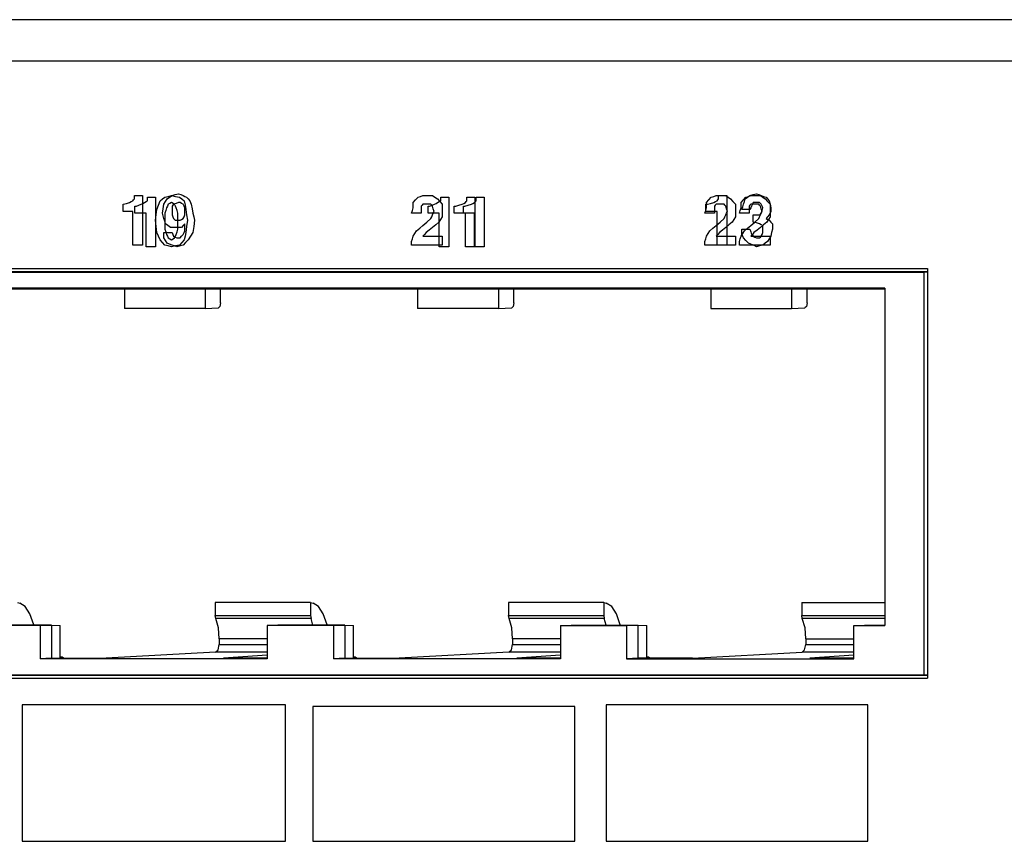
# Paper-space layout 'SH2' of a CAD drawing. Units: inches. Extents: x 6.8 to 25.8, y 5.1 to 16.4.
# Drawn here: x 13.6 to 15.5, y 6.9 to 8.5 of the extents above; entities that cross this region are included whole.
import ezdxf

# ---------------------------------------------------------------- set-up
doc = ezdxf.new("R2010")
doc.units = ezdxf.units.IN
doc.header["$MEASUREMENT"] = 0
doc.layers.add('1', color=7, linetype='CONTINUOUS')

psp = doc.layouts.new('SH2')

# ---------------------------------------------------------------- linework, layer by layer
at = {"layer": '1', "color": 18, "linetype": 'CONTINUOUS'}
for p, q in [((15.76285, 8.532966), (7.681595, 8.532966)), ((7.647363, 8.451965), (15.73616, 8.451965)), ((13.80215, 8.172359), (13.808454, 8.174098)), ((13.808454, 8.174098), (13.811605, 8.175837)), ((13.811605, 8.175837), (13.814756, 8.177575)), ((13.814756, 8.177575), (13.816333, 8.179314)), ((13.816333, 8.179314), (13.817908, 8.181052)), ((13.817908, 8.18453), (13.817908, 8.188007)), ((13.817908, 8.188007), (13.825788, 8.188007)), ((13.817908, 8.181052), (13.817908, 8.18453)), ((13.825788, 8.188007), (13.833667, 8.188007)), ((13.833667, 8.188007), (13.833667, 8.139322)), ((13.834263, 8.172359), (13.837415, 8.174098)), ((13.837415, 8.174098), (13.840567, 8.175837)), ((13.840567, 8.175837), (13.843718, 8.177575)), ((13.843718, 8.181052), (13.843718, 8.18453)), ((13.843718, 8.18453), (13.851597, 8.18453)), ((13.843718, 8.177575), (13.843718, 8.181052)), ((13.851597, 8.18453), (13.859476, 8.18453)), ((13.859476, 8.18453), (13.859476, 8.135845)), ((13.865184, 8.168881), (13.868336, 8.177575)), ((13.868336, 8.177575), (13.873063, 8.181052)), ((13.873063, 8.181052), (13.87779, 8.18453)), ((13.875831, 8.17062), (13.878983, 8.175837)), ((13.87779, 8.18453), (13.884094, 8.186269)), ((13.878983, 8.175837), (13.882134, 8.181052)), ((13.882134, 8.181052), (13.886862, 8.18453)), ((13.884094, 8.186269), (13.890398, 8.188007)), ((13.886862, 8.18453), (13.891589, 8.188007)), ((13.890398, 8.174098), (13.887246, 8.172359)), ((13.890398, 8.188007), (13.898277, 8.186269)), ((13.893549, 8.172359), (13.890398, 8.174098)), ((13.891589, 8.188007), (13.897893, 8.189747)), ((13.897893, 8.189747), (13.904196, 8.191485)), ((13.898277, 8.186269), (13.906157, 8.18453)), ((13.904196, 8.174098), (13.899468, 8.172359)), ((13.904196, 8.191485), (13.908923, 8.189747)), ((13.905772, 8.174098), (13.904196, 8.174098)), ((13.907348, 8.174098), (13.905772, 8.174098)), ((13.906157, 8.18453), (13.910884, 8.181052)), ((13.9105, 8.172359), (13.907348, 8.174098)), ((13.908923, 8.189747), (13.913651, 8.188007)), ((13.910884, 8.181052), (13.915611, 8.177575)), ((13.913651, 8.188007), (13.916802, 8.186269)), ((13.915611, 8.177575), (13.917187, 8.168881)), ((13.916802, 8.186269), (13.919954, 8.18453)), ((13.919954, 8.18453), (13.923106, 8.181052)), ((13.923106, 8.181052), (13.926258, 8.177575)), ((13.926258, 8.177575), (13.927834, 8.174098)), ((13.927834, 8.174098), (13.92941, 8.17062)), ((14.365033, 8.174098), (14.369761, 8.179314)), ((14.365033, 8.168881), (14.365033, 8.174098)), ((14.369761, 8.179314), (14.374488, 8.18453)), ((14.374488, 8.18453), (14.379216, 8.186269)), ((14.379216, 8.186269), (14.383944, 8.188007)), ((14.383944, 8.188007), (14.388671, 8.188007)), ((14.388671, 8.188007), (14.393398, 8.188007)), ((14.393398, 8.188007), (14.398126, 8.188007)), ((14.398126, 8.188007), (14.402854, 8.188007)), ((14.402854, 8.188007), (14.407581, 8.18453)), ((14.407581, 8.18453), (14.412309, 8.181052)), ((14.409768, 8.172359), (14.41292, 8.174098)), ((14.412309, 8.181052), (14.417036, 8.175837)), ((14.41292, 8.174098), (14.416072, 8.175837)), ((14.416072, 8.175837), (14.419224, 8.177575)), ((14.417036, 8.175837), (14.421763, 8.17062)), ((14.419224, 8.181052), (14.419224, 8.18453)), ((14.419224, 8.18453), (14.427103, 8.18453)), ((14.419224, 8.177575), (14.419224, 8.181052)), ((14.427103, 8.18453), (14.434982, 8.18453)), ((14.434982, 8.18453), (14.434982, 8.135845)), ((14.464131, 8.172359), (14.467283, 8.174098)), ((14.467283, 8.174098), (14.468859, 8.175837)), ((14.468859, 8.175837), (14.470435, 8.177575)), ((14.470435, 8.181052), (14.470435, 8.18453)), ((14.470435, 8.18453), (14.478314, 8.18453)), ((14.470435, 8.177575), (14.470435, 8.181052)), ((14.478314, 8.18453), (14.486194, 8.18453)), ((14.482258, 8.172359), (14.485409, 8.174098)), ((14.485409, 8.174098), (14.486985, 8.175837)), ((14.486194, 8.18453), (14.486194, 8.135845)), ((14.486985, 8.175837), (14.488561, 8.177575)), ((14.488561, 8.181052), (14.488561, 8.18453)), ((14.488561, 8.18453), (14.49644, 8.18453)), ((14.488561, 8.177575), (14.488561, 8.181052)), ((14.49644, 8.18453), (14.504319, 8.18453)), ((14.504319, 8.18453), (14.504319, 8.135845)), ((14.940538, 8.174098), (14.945266, 8.179314)), ((14.940538, 8.168881), (14.940538, 8.174098)), ((14.945266, 8.179314), (14.949994, 8.18453)), ((14.948629, 8.172359), (14.954933, 8.174098)), ((14.949994, 8.18453), (14.954721, 8.186269)), ((14.954721, 8.186269), (14.959449, 8.188007)), ((14.954933, 8.174098), (14.958084, 8.175837)), ((14.958084, 8.175837), (14.961236, 8.177575)), ((14.959449, 8.188007), (14.964176, 8.188007)), ((14.961236, 8.177575), (14.962812, 8.179314)), ((14.962812, 8.179314), (14.964388, 8.181052)), ((14.964176, 8.188007), (14.968904, 8.188007)), ((14.964388, 8.18453), (14.964388, 8.188007)), ((14.964388, 8.188007), (14.972267, 8.188007)), ((14.964388, 8.181052), (14.964388, 8.18453)), ((14.968904, 8.188007), (14.973632, 8.188007)), ((14.972267, 8.188007), (14.980146, 8.188007)), ((14.973632, 8.188007), (14.978359, 8.188007)), ((14.978359, 8.188007), (14.983087, 8.18453)), ((14.980146, 8.188007), (14.980146, 8.139322)), ((14.983087, 8.18453), (14.987814, 8.181052)), ((14.987814, 8.181052), (14.992541, 8.175837)), ((14.992541, 8.175837), (14.99727, 8.17062)), ((15.008512, 8.174098), (15.013239, 8.179314)), ((15.008512, 8.168881), (15.008512, 8.174098)), ((15.013239, 8.179314), (15.017967, 8.18453)), ((15.013247, 8.17062), (15.014823, 8.175837)), ((15.014823, 8.175837), (15.016398, 8.181052)), ((15.016398, 8.181052), (15.021126, 8.18453)), ((15.017967, 8.18453), (15.022695, 8.186269)), ((15.021126, 8.18453), (15.025854, 8.188007)), ((15.022695, 8.186269), (15.027422, 8.188007)), ((15.025854, 8.188007), (15.032157, 8.189747)), ((15.027422, 8.188007), (15.032149, 8.188007)), ((15.032157, 8.174098), (15.030581, 8.17062)), ((15.032149, 8.188007), (15.036877, 8.188007)), ((15.032157, 8.189747), (15.038461, 8.191485)), ((15.035309, 8.174098), (15.032157, 8.174098)), ((15.038461, 8.174098), (15.035309, 8.174098)), ((15.036877, 8.188007), (15.041605, 8.188007)), ((15.038461, 8.191485), (15.043188, 8.189747)), ((15.041613, 8.174098), (15.038461, 8.174098)), ((15.041605, 8.188007), (15.046332, 8.188007)), ((15.044764, 8.174098), (15.041613, 8.174098)), ((15.043188, 8.189747), (15.047915, 8.188007)), ((15.04634, 8.172359), (15.044764, 8.174098)), ((15.046332, 8.188007), (15.05106, 8.18453)), ((15.047915, 8.188007), (15.052643, 8.186269)), ((15.05106, 8.18453), (15.055787, 8.181052)), ((15.052643, 8.186269), (15.057371, 8.18453)), ((15.055787, 8.181052), (15.060514, 8.175837)), ((15.057371, 8.18453), (15.060522, 8.181052)), ((15.060514, 8.175837), (15.065243, 8.17062)), ((15.060522, 8.181052), (15.063674, 8.177575)), ((15.063674, 8.177575), (15.06525, 8.17062)), ((13.795847, 8.17062), (13.80215, 8.172359)), ((13.795847, 8.163665), (13.795847, 8.17062)), ((13.795847, 8.15671), (13.795847, 8.163665)), ((13.805302, 8.15671), (13.795847, 8.15671)), ((13.814756, 8.15671), (13.805302, 8.15671)), ((13.814756, 8.123673), (13.814756, 8.15671)), ((13.818504, 8.160188), (13.818504, 8.167143)), ((13.818504, 8.167143), (13.82008, 8.167143)), ((13.818504, 8.153233), (13.818504, 8.160188)), ((13.82008, 8.167143), (13.821656, 8.167143)), ((13.821656, 8.167143), (13.826384, 8.168881)), ((13.826384, 8.168881), (13.831111, 8.17062)), ((13.831111, 8.17062), (13.834263, 8.172359)), ((13.860456, 8.149755), (13.862032, 8.160188)), ((13.862032, 8.160188), (13.865184, 8.168881)), ((13.872679, 8.153233), (13.874255, 8.161926)), ((13.874255, 8.161926), (13.875831, 8.17062)), ((13.879367, 8.158449), (13.87779, 8.153233)), ((13.880942, 8.163665), (13.879367, 8.158449)), ((13.882519, 8.167143), (13.880942, 8.163665)), ((13.884094, 8.17062), (13.882519, 8.167143)), ((13.887246, 8.172359), (13.884094, 8.17062)), ((13.893165, 8.168881), (13.891589, 8.167143)), ((13.891589, 8.167143), (13.891589, 8.161926)), ((13.891589, 8.161926), (13.891589, 8.15671)), ((13.891589, 8.15671), (13.891589, 8.153233)), ((13.894741, 8.17062), (13.893165, 8.168881)), ((13.896701, 8.17062), (13.893549, 8.172359)), ((13.899468, 8.172359), (13.894741, 8.17062)), ((13.898277, 8.167143), (13.896701, 8.17062)), ((13.899853, 8.163665), (13.898277, 8.167143)), ((13.901428, 8.158449), (13.899853, 8.163665)), ((13.903005, 8.153233), (13.901428, 8.158449)), ((13.913651, 8.17062), (13.9105, 8.172359)), ((13.915227, 8.167143), (13.913651, 8.17062)), ((13.916802, 8.163665), (13.915227, 8.167143)), ((13.916802, 8.160188), (13.916802, 8.163665)), ((13.916802, 8.15671), (13.916802, 8.160188)), ((13.916802, 8.153233), (13.916802, 8.15671)), ((13.917187, 8.168881), (13.918763, 8.160188)), ((13.918763, 8.160188), (13.920339, 8.149755)), ((13.92941, 8.17062), (13.930985, 8.161926)), ((13.930985, 8.161926), (13.932561, 8.153233)), ((14.361881, 8.153233), (14.363458, 8.158449)), ((14.363458, 8.158449), (14.365033, 8.163665)), ((14.365033, 8.163665), (14.365033, 8.168881)), ((14.382367, 8.168881), (14.380792, 8.167143)), ((14.380792, 8.167143), (14.380792, 8.160188)), ((14.380792, 8.160188), (14.380792, 8.153233)), ((14.383944, 8.17062), (14.382367, 8.168881)), ((14.388671, 8.17062), (14.383944, 8.17062)), ((14.393398, 8.17062), (14.388671, 8.17062)), ((14.39655, 8.17062), (14.393398, 8.17062)), ((14.39401, 8.160188), (14.39401, 8.167143)), ((14.39401, 8.167143), (14.395585, 8.167143)), ((14.39401, 8.153233), (14.39401, 8.160188)), ((14.395585, 8.167143), (14.397161, 8.167143)), ((14.399702, 8.17062), (14.39655, 8.17062)), ((14.397161, 8.167143), (14.401889, 8.168881)), ((14.401278, 8.168881), (14.399702, 8.17062)), ((14.402854, 8.167143), (14.401278, 8.168881)), ((14.401889, 8.168881), (14.406616, 8.17062)), ((14.404429, 8.161926), (14.402854, 8.167143)), ((14.406005, 8.15671), (14.404429, 8.161926)), ((14.404429, 8.153233), (14.406005, 8.15671)), ((14.406616, 8.17062), (14.409768, 8.172359)), ((14.421763, 8.17062), (14.421763, 8.163665)), ((14.421763, 8.163665), (14.421763, 8.15671)), ((14.421763, 8.15671), (14.421763, 8.151494)), ((14.445221, 8.160188), (14.445221, 8.167143)), ((14.445221, 8.167143), (14.446796, 8.167143)), ((14.445221, 8.153233), (14.445221, 8.160188)), ((14.446796, 8.167143), (14.448373, 8.167143)), ((14.448373, 8.167143), (14.454676, 8.168881)), ((14.454676, 8.168881), (14.460979, 8.17062)), ((14.460979, 8.17062), (14.464131, 8.172359)), ((14.463347, 8.160188), (14.463347, 8.167143)), ((14.463347, 8.167143), (14.464923, 8.167143)), ((14.463347, 8.153233), (14.463347, 8.160188)), ((14.464923, 8.167143), (14.466499, 8.167143)), ((14.466499, 8.167143), (14.472802, 8.168881)), ((14.472802, 8.168881), (14.479106, 8.17062)), ((14.479106, 8.17062), (14.482258, 8.172359)), ((14.937387, 8.153233), (14.938963, 8.158449)), ((14.938963, 8.158449), (14.940538, 8.163665)), ((14.939175, 8.163665), (14.939175, 8.17062)), ((14.939175, 8.17062), (14.94075, 8.17062)), ((14.939175, 8.15671), (14.939175, 8.163665)), ((14.950205, 8.15671), (14.939175, 8.15671)), ((14.940538, 8.163665), (14.940538, 8.168881)), ((14.94075, 8.17062), (14.942326, 8.17062)), ((14.942326, 8.17062), (14.948629, 8.172359)), ((14.961236, 8.15671), (14.950205, 8.15671)), ((14.957873, 8.168881), (14.956297, 8.167143)), ((14.956297, 8.167143), (14.956297, 8.160188)), ((14.956297, 8.160188), (14.956297, 8.153233)), ((14.959449, 8.17062), (14.957873, 8.168881)), ((14.964176, 8.17062), (14.959449, 8.17062)), ((14.961236, 8.123673), (14.961236, 8.15671)), ((14.968904, 8.17062), (14.964176, 8.17062)), ((14.972055, 8.17062), (14.968904, 8.17062)), ((14.975207, 8.17062), (14.972055, 8.17062)), ((14.976783, 8.168881), (14.975207, 8.17062)), ((14.978359, 8.167143), (14.976783, 8.168881)), ((14.979935, 8.161926), (14.978359, 8.167143)), ((14.981511, 8.15671), (14.979935, 8.161926)), ((14.979935, 8.153233), (14.981511, 8.15671)), ((14.99727, 8.17062), (14.99727, 8.163665)), ((14.99727, 8.163665), (14.99727, 8.15671)), ((14.99727, 8.15671), (14.99727, 8.151494)), ((15.00536, 8.153233), (15.006936, 8.158449)), ((15.006936, 8.158449), (15.008512, 8.163665)), ((15.008512, 8.163665), (15.008512, 8.168881)), ((15.010096, 8.160188), (15.011671, 8.165403)), ((15.017975, 8.160188), (15.010096, 8.160188)), ((15.011671, 8.165403), (15.013247, 8.17062)), ((15.025854, 8.160188), (15.017975, 8.160188)), ((15.025846, 8.168881), (15.02427, 8.167143)), ((15.02427, 8.167143), (15.02427, 8.160188)), ((15.02427, 8.160188), (15.02427, 8.153233)), ((15.027422, 8.17062), (15.025846, 8.168881)), ((15.02743, 8.163665), (15.025854, 8.160188)), ((15.032149, 8.17062), (15.027422, 8.17062)), ((15.029005, 8.167143), (15.02743, 8.163665)), ((15.030581, 8.17062), (15.029005, 8.167143)), ((15.036877, 8.17062), (15.032149, 8.17062)), ((15.040029, 8.17062), (15.036877, 8.17062)), ((15.04318, 8.17062), (15.040029, 8.17062)), ((15.044756, 8.168881), (15.04318, 8.17062)), ((15.046332, 8.167143), (15.044756, 8.168881)), ((15.047908, 8.161926), (15.046332, 8.167143)), ((15.047915, 8.17062), (15.04634, 8.172359)), ((15.049484, 8.15671), (15.047908, 8.161926)), ((15.047908, 8.153233), (15.049484, 8.15671)), ((15.049492, 8.167143), (15.047915, 8.17062)), ((15.047915, 8.153233), (15.049492, 8.158449)), ((15.051067, 8.163665), (15.049492, 8.167143)), ((15.049492, 8.158449), (15.051067, 8.163665)), ((15.065243, 8.17062), (15.065243, 8.163665)), ((15.065243, 8.163665), (15.065243, 8.15671)), ((15.065243, 8.15671), (15.065243, 8.151494)), ((15.06525, 8.17062), (15.066826, 8.163665)), ((15.066826, 8.15671), (15.06525, 8.153233)), ((15.066826, 8.163665), (15.066826, 8.160188)), ((15.066826, 8.160188), (15.066826, 8.15671)), ((13.829535, 8.153233), (13.818504, 8.153233)), ((13.840567, 8.153233), (13.829535, 8.153233)), ((13.833667, 8.139322), (13.833667, 8.090637)), ((13.840567, 8.120196), (13.840567, 8.153233)), ((13.858881, 8.139322), (13.860456, 8.149755)), ((13.860456, 8.127151), (13.858881, 8.139322)), ((13.859476, 8.135845), (13.859476, 8.087159)), ((13.874255, 8.148016), (13.872679, 8.153233)), ((13.875831, 8.1428), (13.874255, 8.148016)), ((13.877406, 8.137584), (13.875831, 8.1428)), ((13.878983, 8.132367), (13.877406, 8.137584)), ((13.87779, 8.153233), (13.87779, 8.146277)), ((13.87779, 8.146277), (13.87779, 8.139322)), ((13.87779, 8.139322), (13.87779, 8.130629)), ((13.891589, 8.153233), (13.891589, 8.149755)), ((13.891589, 8.149755), (13.893165, 8.146277)), ((13.893165, 8.146277), (13.894741, 8.1428)), ((13.894741, 8.1428), (13.896317, 8.141061)), ((13.896317, 8.141061), (13.897893, 8.139322)), ((13.897893, 8.139322), (13.901044, 8.139322)), ((13.901044, 8.139322), (13.904196, 8.139322)), ((13.903005, 8.146277), (13.903005, 8.153233)), ((13.903005, 8.139322), (13.903005, 8.146277)), ((13.903005, 8.130629), (13.903005, 8.139322)), ((13.904196, 8.139322), (13.905772, 8.139322)), ((13.905772, 8.139322), (13.907348, 8.139322)), ((13.907348, 8.139322), (13.9105, 8.141061)), ((13.9105, 8.141061), (13.913651, 8.1428)), ((13.913651, 8.1428), (13.915227, 8.146277)), ((13.915227, 8.146277), (13.916802, 8.149755)), ((13.916802, 8.149755), (13.916802, 8.153233)), ((13.920339, 8.149755), (13.921915, 8.139322)), ((13.921915, 8.139322), (13.920339, 8.127151)), ((13.932561, 8.153233), (13.934137, 8.146277)), ((13.934137, 8.146277), (13.935713, 8.139322)), ((13.935713, 8.139322), (13.934137, 8.127151)), ((14.371337, 8.153233), (14.361881, 8.153233)), ((14.380792, 8.153233), (14.371337, 8.153233)), ((14.383944, 8.12889), (14.391823, 8.135845)), ((14.391823, 8.135845), (14.399702, 8.1428)), ((14.405041, 8.153233), (14.39401, 8.153233)), ((14.399702, 8.1428), (14.401278, 8.146277)), ((14.401278, 8.146277), (14.402854, 8.149755)), ((14.402854, 8.149755), (14.404429, 8.153233)), ((14.416072, 8.153233), (14.405041, 8.153233)), ((14.415461, 8.135845), (14.409157, 8.130629)), ((14.418612, 8.141061), (14.415461, 8.135845)), ((14.416072, 8.120196), (14.416072, 8.153233)), ((14.421763, 8.146277), (14.418612, 8.141061)), ((14.421763, 8.151494), (14.421763, 8.146277)), ((14.434982, 8.135845), (14.434982, 8.087159)), ((14.456252, 8.153233), (14.445221, 8.153233)), ((14.467283, 8.153233), (14.456252, 8.153233)), ((14.474379, 8.153233), (14.463347, 8.153233)), ((14.467283, 8.120196), (14.467283, 8.153233)), ((14.485409, 8.153233), (14.474379, 8.153233)), ((14.485409, 8.120196), (14.485409, 8.153233)), ((14.486194, 8.135845), (14.486194, 8.087159)), ((14.504319, 8.135845), (14.504319, 8.087159)), ((14.946842, 8.153233), (14.937387, 8.153233)), ((14.956297, 8.153233), (14.946842, 8.153233)), ((14.959449, 8.12889), (14.967328, 8.135845)), ((14.967328, 8.135845), (14.975207, 8.1428)), ((14.975207, 8.1428), (14.976783, 8.146277)), ((14.976783, 8.146277), (14.978359, 8.149755)), ((14.978359, 8.149755), (14.979935, 8.153233)), ((14.980146, 8.139322), (14.980146, 8.090637)), ((14.990966, 8.135845), (14.984662, 8.130629)), ((14.994118, 8.141061), (14.990966, 8.135845)), ((14.99727, 8.146277), (14.994118, 8.141061)), ((14.99727, 8.151494), (14.99727, 8.146277)), ((15.014815, 8.153233), (15.00536, 8.153233)), ((15.02427, 8.153233), (15.014815, 8.153233)), ((15.027422, 8.12889), (15.035301, 8.135845)), ((15.032157, 8.1428), (15.032157, 8.149755)), ((15.032157, 8.149755), (15.033733, 8.149755)), ((15.032157, 8.135845), (15.032157, 8.1428)), ((15.038461, 8.134106), (15.032157, 8.135845)), ((15.033733, 8.149755), (15.035309, 8.149755)), ((15.035301, 8.135845), (15.04318, 8.1428)), ((15.035309, 8.149755), (15.040036, 8.149755)), ((15.040036, 8.149755), (15.044764, 8.149755)), ((15.04318, 8.1428), (15.044756, 8.146277)), ((15.044756, 8.146277), (15.046332, 8.149755)), ((15.044764, 8.149755), (15.04634, 8.151494)), ((15.046332, 8.149755), (15.047908, 8.153233)), ((15.04634, 8.151494), (15.047915, 8.153233)), ((15.058939, 8.135845), (15.052635, 8.130629)), ((15.060522, 8.146277), (15.057371, 8.1428)), ((15.057371, 8.1428), (15.060522, 8.141061)), ((15.062091, 8.141061), (15.058939, 8.135845)), ((15.063674, 8.149755), (15.060522, 8.146277)), ((15.060522, 8.141061), (15.063674, 8.139322)), ((15.065243, 8.146277), (15.062091, 8.141061)), ((15.06525, 8.153233), (15.063674, 8.149755)), ((15.063674, 8.139322), (15.066826, 8.135845)), ((15.065243, 8.151494), (15.065243, 8.146277)), ((15.066826, 8.135845), (15.069978, 8.132367)), ((13.814756, 8.090637), (13.814756, 8.123673)), ((13.840567, 8.087159), (13.840567, 8.120196)), ((13.862032, 8.11498), (13.860456, 8.127151)), ((13.87779, 8.130629), (13.87779, 8.121935)), ((13.87779, 8.121935), (13.879367, 8.116718)), ((13.88371, 8.12889), (13.878983, 8.132367)), ((13.879367, 8.116718), (13.880942, 8.111503)), ((13.888437, 8.125412), (13.88371, 8.12889)), ((13.894741, 8.125412), (13.888437, 8.125412)), ((13.901044, 8.125412), (13.894741, 8.125412)), ((13.899853, 8.111503), (13.901428, 8.116718)), ((13.905772, 8.125412), (13.901044, 8.125412)), ((13.901428, 8.116718), (13.903005, 8.121935)), ((13.903005, 8.121935), (13.903005, 8.130629)), ((13.9105, 8.125412), (13.905772, 8.125412)), ((13.913651, 8.12889), (13.9105, 8.125412)), ((13.916802, 8.132367), (13.913651, 8.12889)), ((13.915227, 8.11498), (13.916802, 8.118457)), ((13.916802, 8.125412), (13.916802, 8.132367)), ((13.916802, 8.118457), (13.916802, 8.125412)), ((13.920339, 8.127151), (13.918763, 8.11498)), ((13.934137, 8.127151), (13.932561, 8.11498)), ((14.368185, 8.113241), (14.371337, 8.118457)), ((14.371337, 8.118457), (14.37764, 8.123673)), ((14.37764, 8.123673), (14.383944, 8.12889)), ((14.39655, 8.120196), (14.390246, 8.11498)), ((14.402854, 8.125412), (14.39655, 8.120196)), ((14.409157, 8.130629), (14.402854, 8.125412)), ((14.416072, 8.087159), (14.416072, 8.120196)), ((14.467283, 8.087159), (14.467283, 8.120196)), ((14.485409, 8.087159), (14.485409, 8.120196)), ((14.94369, 8.113241), (14.946842, 8.118457)), ((14.946842, 8.118457), (14.953145, 8.123673)), ((14.953145, 8.123673), (14.959449, 8.12889)), ((14.961236, 8.090637), (14.961236, 8.123673)), ((14.972055, 8.120196), (14.965753, 8.11498)), ((14.978359, 8.125412), (14.972055, 8.120196)), ((14.984662, 8.130629), (14.978359, 8.125412)), ((15.010096, 8.116718), (15.010096, 8.121935)), ((15.010096, 8.121935), (15.017975, 8.121935)), ((15.010096, 8.111503), (15.010096, 8.116718)), ((15.011663, 8.113241), (15.014815, 8.118457)), ((15.014815, 8.118457), (15.021118, 8.123673)), ((15.017975, 8.121935), (15.025854, 8.121935)), ((15.021118, 8.123673), (15.027422, 8.12889)), ((15.025854, 8.121935), (15.02743, 8.116718)), ((15.02743, 8.116718), (15.029005, 8.111503)), ((15.040029, 8.120196), (15.033726, 8.11498)), ((15.044764, 8.132367), (15.038461, 8.134106)), ((15.046332, 8.125412), (15.040029, 8.120196)), ((15.047915, 8.130629), (15.044764, 8.132367)), ((15.052635, 8.130629), (15.046332, 8.125412)), ((15.051067, 8.12889), (15.047915, 8.130629)), ((15.051067, 8.125412), (15.051067, 8.12889)), ((15.051067, 8.121935), (15.051067, 8.125412)), ((15.051067, 8.118457), (15.051067, 8.121935)), ((15.051067, 8.11498), (15.051067, 8.118457)), ((15.069978, 8.121935), (15.068401, 8.11498)), ((15.069978, 8.132367), (15.069978, 8.127151)), ((15.069978, 8.127151), (15.069978, 8.121935)), ((13.865184, 8.108025), (13.862032, 8.11498)), ((13.868336, 8.101069), (13.865184, 8.108025)), ((13.873063, 8.095853), (13.868336, 8.101069)), ((13.875831, 8.11498), (13.88371, 8.11498)), ((13.875831, 8.109763), (13.875831, 8.11498)), ((13.875831, 8.104548), (13.875831, 8.109763)), ((13.878983, 8.099331), (13.875831, 8.104548)), ((13.882134, 8.094114), (13.878983, 8.099331)), ((13.880942, 8.111503), (13.882519, 8.108025)), ((13.882519, 8.108025), (13.884094, 8.104548)), ((13.88371, 8.11498), (13.891589, 8.11498)), ((13.884094, 8.104548), (13.887246, 8.102808)), ((13.887246, 8.102808), (13.890398, 8.101069)), ((13.890398, 8.101069), (13.893549, 8.102808)), ((13.891589, 8.11498), (13.893165, 8.111503)), ((13.893165, 8.111503), (13.894741, 8.108025)), ((13.893549, 8.102808), (13.896701, 8.104548)), ((13.894741, 8.108025), (13.897893, 8.106286)), ((13.896701, 8.104548), (13.898277, 8.108025)), ((13.897893, 8.106286), (13.901044, 8.104548)), ((13.898277, 8.108025), (13.899853, 8.111503)), ((13.901044, 8.104548), (13.904196, 8.104548)), ((13.904196, 8.104548), (13.907348, 8.104548)), ((13.907348, 8.104548), (13.9105, 8.108025)), ((13.9105, 8.108025), (13.913651, 8.111503)), ((13.915611, 8.101069), (13.910884, 8.095853)), ((13.913651, 8.111503), (13.915227, 8.11498)), ((13.917187, 8.108025), (13.915611, 8.101069)), ((13.918763, 8.11498), (13.917187, 8.108025)), ((13.923106, 8.101069), (13.918379, 8.095853)), ((13.927834, 8.108025), (13.923106, 8.101069)), ((13.932561, 8.11498), (13.927834, 8.108025)), ((14.361881, 8.097592), (14.363458, 8.102808)), ((14.361881, 8.094114), (14.361881, 8.097592)), ((14.363458, 8.102808), (14.365033, 8.108025)), ((14.365033, 8.108025), (14.368185, 8.113241)), ((14.387095, 8.111503), (14.383944, 8.108025)), ((14.383944, 8.108025), (14.402854, 8.108025)), ((14.390246, 8.11498), (14.387095, 8.111503)), ((14.402854, 8.108025), (14.421763, 8.108025)), ((14.421763, 8.108025), (14.421763, 8.099331)), ((14.421763, 8.099331), (14.421763, 8.090637)), ((14.937387, 8.097592), (14.938963, 8.102808)), ((14.937387, 8.094114), (14.937387, 8.097592)), ((14.938963, 8.102808), (14.940538, 8.108025)), ((14.940538, 8.108025), (14.94369, 8.113241)), ((14.962601, 8.111503), (14.959449, 8.108025)), ((14.959449, 8.108025), (14.978359, 8.108025)), ((14.965753, 8.11498), (14.962601, 8.111503)), ((14.978359, 8.108025), (14.99727, 8.108025)), ((14.99727, 8.108025), (14.99727, 8.099331)), ((14.99727, 8.099331), (14.99727, 8.090637)), ((15.00536, 8.097592), (15.006936, 8.102808)), ((15.00536, 8.094114), (15.00536, 8.097592)), ((15.006936, 8.102808), (15.008512, 8.108025)), ((15.008512, 8.108025), (15.011663, 8.113241)), ((15.011671, 8.108025), (15.010096, 8.111503)), ((15.013247, 8.104548), (15.011671, 8.108025)), ((15.017975, 8.099331), (15.013247, 8.104548)), ((15.022702, 8.094114), (15.017975, 8.099331)), ((15.030574, 8.111503), (15.027422, 8.108025)), ((15.027422, 8.108025), (15.046332, 8.108025)), ((15.029005, 8.111503), (15.030581, 8.109763)), ((15.033726, 8.11498), (15.030574, 8.111503)), ((15.030581, 8.109763), (15.032157, 8.108025)), ((15.032157, 8.108025), (15.035309, 8.106286)), ((15.035309, 8.106286), (15.038461, 8.104548)), ((15.038461, 8.104548), (15.041613, 8.104548)), ((15.041613, 8.104548), (15.044764, 8.104548)), ((15.044764, 8.104548), (15.04634, 8.106286)), ((15.046332, 8.108025), (15.065243, 8.108025)), ((15.04634, 8.106286), (15.047915, 8.108025)), ((15.047915, 8.108025), (15.049492, 8.111503)), ((15.049492, 8.111503), (15.051067, 8.11498)), ((15.060522, 8.097592), (15.055795, 8.094114)), ((15.063674, 8.102808), (15.060522, 8.097592)), ((15.066826, 8.108025), (15.063674, 8.102808)), ((15.065243, 8.108025), (15.065243, 8.099331)), ((15.065243, 8.099331), (15.065243, 8.090637)), ((15.068401, 8.11498), (15.066826, 8.108025)), ((13.824212, 8.090637), (13.814756, 8.090637)), ((13.833667, 8.090637), (13.824212, 8.090637)), ((13.850021, 8.087159), (13.840567, 8.087159)), ((13.859476, 8.087159), (13.850021, 8.087159)), ((13.87779, 8.090637), (13.873063, 8.095853)), ((13.884094, 8.088899), (13.87779, 8.090637)), ((13.886862, 8.092376), (13.882134, 8.094114)), ((13.890398, 8.087159), (13.884094, 8.088899)), ((13.891589, 8.090637), (13.886862, 8.092376)), ((13.898277, 8.088899), (13.890398, 8.087159)), ((13.896317, 8.088899), (13.891589, 8.090637)), ((13.901044, 8.087159), (13.896317, 8.088899)), ((13.906157, 8.090637), (13.898277, 8.088899)), ((13.907348, 8.088899), (13.901044, 8.087159)), ((13.910884, 8.095853), (13.906157, 8.090637)), ((13.913651, 8.090637), (13.907348, 8.088899)), ((13.918379, 8.095853), (13.913651, 8.090637)), ((14.361881, 8.090637), (14.361881, 8.094114)), ((14.391823, 8.090637), (14.361881, 8.090637)), ((14.421763, 8.090637), (14.391823, 8.090637)), ((14.425527, 8.087159), (14.416072, 8.087159)), ((14.434982, 8.087159), (14.425527, 8.087159)), ((14.476738, 8.087159), (14.467283, 8.087159)), ((14.486194, 8.087159), (14.476738, 8.087159)), ((14.494864, 8.087159), (14.485409, 8.087159)), ((14.504319, 8.087159), (14.494864, 8.087159)), ((14.937387, 8.090637), (14.937387, 8.094114)), ((14.967328, 8.090637), (14.937387, 8.090637)), ((14.970692, 8.090637), (14.961236, 8.090637)), ((14.99727, 8.090637), (14.967328, 8.090637)), ((14.980146, 8.090637), (14.970692, 8.090637)), ((15.00536, 8.090637), (15.00536, 8.094114)), ((15.035301, 8.090637), (15.00536, 8.090637)), ((15.02743, 8.092376), (15.022702, 8.094114)), ((15.032157, 8.090637), (15.02743, 8.092376)), ((15.035309, 8.088899), (15.032157, 8.090637)), ((15.065243, 8.090637), (15.035301, 8.090637)), ((15.038461, 8.087159), (15.035309, 8.088899)), ((15.044764, 8.088899), (15.038461, 8.087159)), ((15.051067, 8.090637), (15.044764, 8.088899)), ((15.055795, 8.094114), (15.051067, 8.090637)), ((11.761547, 8.044426), (15.37409, 8.044426)), ((15.37409, 8.044426), (15.37409, 7.240426)), ((11.768519, 8.037724), (15.367118, 8.037724)), ((11.789267, 8.038614), (15.374065, 8.038614)), ((15.367118, 8.037724), (15.37409, 8.038002)), ((15.367118, 8.037724), (15.367118, 7.247127)), ((15.29062, 8.005838), (11.845018, 8.005838)), ((13.381161, 8.004938), (13.798062, 8.004938)), ((13.798062, 8.004938), (13.956667, 8.004938)), ((13.798062, 8.004938), (13.798062, 7.966195)), ((13.956667, 8.004938), (14.373569, 8.004938)), ((13.956667, 8.004938), (13.956667, 7.966195)), ((13.986876, 7.97727), (13.986876, 8.004938)), ((14.373569, 8.004938), (14.532172, 8.004938)), ((14.373569, 8.004938), (14.373569, 7.966195)), ((14.532172, 8.004938), (14.949074, 8.004938)), ((14.532172, 8.004938), (14.532172, 7.966195)), ((14.562381, 7.97727), (14.562381, 8.004938)), ((14.949074, 8.004938), (15.107677, 8.004938)), ((14.949074, 8.004938), (14.949074, 7.966195)), ((15.107677, 8.004938), (15.107677, 7.966195)), ((15.107677, 8.004938), (15.290619, 8.004938)), ((15.137886, 7.97727), (15.137886, 8.004938)), ((15.29062, 8.005838), (15.29062, 7.344038)), ((13.956667, 7.966195), (13.798062, 7.966195)), ((13.956667, 7.966195), (13.982723, 7.967271)), ((13.985663, 7.970261), (13.982723, 7.967271)), ((13.986876, 7.97727), (13.985663, 7.970261)), ((14.532172, 7.966195), (14.373569, 7.966195)), ((14.532172, 7.966195), (14.558228, 7.967271)), ((14.56117, 7.970261), (14.558228, 7.967271)), ((14.562381, 7.97727), (14.56117, 7.970261)), ((14.949074, 7.966195), (15.107677, 7.966195)), ((15.107677, 7.966195), (15.133734, 7.967271)), ((15.136675, 7.970261), (15.133734, 7.967271)), ((15.137886, 7.97727), (15.136675, 7.970261)), ((13.588144, 7.38883), (13.592863, 7.38773)), ((13.603444, 7.381045), (13.592863, 7.38773)), ((13.976448, 7.38883), (13.976448, 7.363389)), ((14.16365, 7.38883), (13.976448, 7.38883)), ((14.16365, 7.38883), (14.168369, 7.38773)), ((14.16365, 7.38883), (14.16365, 7.363389)), ((14.178949, 7.381045), (14.168369, 7.38773)), ((14.551953, 7.38883), (14.551953, 7.363389)), ((14.739155, 7.38883), (14.551953, 7.38883)), ((14.739155, 7.38883), (14.743875, 7.38773)), ((14.739155, 7.38883), (14.739155, 7.363389)), ((14.754455, 7.381045), (14.743875, 7.38773)), ((15.127459, 7.38883), (15.127459, 7.363389)), ((15.127459, 7.38883), (15.290617, 7.38883)), ((13.612861, 7.366552), (13.603444, 7.381045)), ((13.620322, 7.345468), (13.612861, 7.366552)), ((13.977532, 7.357769), (13.976448, 7.363389)), ((13.976448, 7.363389), (14.16365, 7.363389)), ((14.16365, 7.363389), (14.164515, 7.357769)), ((14.188366, 7.366552), (14.178949, 7.381045)), ((14.195827, 7.345468), (14.188366, 7.366552)), ((14.553038, 7.357769), (14.551953, 7.363389)), ((14.551953, 7.363389), (14.739155, 7.363389)), ((14.739155, 7.363389), (14.740021, 7.357769)), ((14.763871, 7.366552), (14.754455, 7.381045)), ((14.771333, 7.345468), (14.763871, 7.366552)), ((15.128543, 7.357769), (15.127459, 7.363389)), ((15.127459, 7.363389), (15.290617, 7.363389)), ((13.63271, 7.344038), (13.502927, 7.344038)), ((13.655319, 7.344938), (13.523905, 7.344938)), ((13.620461, 7.344938), (13.620322, 7.345468)), ((13.63271, 7.344038), (13.655319, 7.344938)), ((13.63271, 7.344038), (13.63271, 7.278426)), ((13.655319, 7.344938), (13.655319, 7.279776)), ((13.655319, 7.344938), (13.672174, 7.344215)), ((13.672174, 7.279777), (13.672174, 7.344215)), ((13.982944, 7.339441), (13.977532, 7.357769)), ((14.164515, 7.357769), (13.977532, 7.357769)), ((14.078433, 7.344038), (14.09941, 7.344938)), ((14.208216, 7.344038), (14.078433, 7.344038)), ((14.078433, 7.344038), (14.078433, 7.278426)), ((14.230824, 7.344938), (14.09941, 7.344938)), ((14.167955, 7.344938), (14.164515, 7.357769)), ((14.195967, 7.344938), (14.195827, 7.345468)), ((14.208216, 7.344038), (14.230824, 7.344938)), ((14.208216, 7.344038), (14.208216, 7.278426)), ((14.230824, 7.344938), (14.230824, 7.279776)), ((14.230824, 7.344938), (14.24768, 7.344215)), ((14.24768, 7.279777), (14.24768, 7.344215)), ((14.558449, 7.339441), (14.553038, 7.357769)), ((14.740021, 7.357769), (14.553038, 7.357769)), ((14.653938, 7.344038), (14.674915, 7.344938)), ((14.653938, 7.344038), (14.783721, 7.344038)), ((14.653938, 7.344038), (14.653938, 7.278426)), ((14.674915, 7.344938), (14.80633, 7.344938)), ((14.743461, 7.344938), (14.740021, 7.357769)), ((14.771472, 7.344938), (14.771333, 7.345468)), ((14.783721, 7.344038), (14.80633, 7.344938)), ((14.783721, 7.344038), (14.783721, 7.278426)), ((14.80633, 7.344938), (14.823185, 7.344215)), ((14.80633, 7.279776), (14.80633, 7.344938)), ((14.823185, 7.279777), (14.823185, 7.344215)), ((15.133954, 7.339441), (15.128543, 7.357769)), ((15.290619, 7.357769), (15.128543, 7.357769)), ((15.229444, 7.344038), (15.250421, 7.344938)), ((15.229444, 7.278426), (15.229444, 7.344038)), ((15.229444, 7.344038), (15.29062, 7.344038)), ((15.250421, 7.344938), (15.290619, 7.344938)), ((13.984206, 7.317966), (13.982944, 7.339441)), ((14.559712, 7.317966), (14.558449, 7.339441)), ((15.135218, 7.317966), (15.133954, 7.339441)), ((13.982183, 7.296339), (13.984206, 7.306921)), ((13.984206, 7.317966), (13.984206, 7.306921)), ((14.07843, 7.317966), (13.984206, 7.317966)), ((13.984206, 7.306921), (14.07843, 7.306921)), ((14.55769, 7.296339), (14.559712, 7.306921)), ((14.559712, 7.317966), (14.559712, 7.306921)), ((14.653935, 7.317966), (14.559712, 7.317966)), ((14.559712, 7.306921), (14.653935, 7.306921)), ((15.133195, 7.296339), (15.135218, 7.306921)), ((15.135218, 7.317966), (15.135218, 7.306921)), ((15.135218, 7.317966), (15.229442, 7.317966)), ((15.135218, 7.306921), (15.229442, 7.306921)), ((13.977263, 7.29176), (13.762108, 7.279776)), ((13.977263, 7.29176), (13.982183, 7.296339)), ((14.07843, 7.29176), (13.977263, 7.29176)), ((14.078434, 7.285766), (13.992621, 7.279776)), ((14.552769, 7.29176), (14.337614, 7.279776)), ((14.552769, 7.29176), (14.55769, 7.296339)), ((14.653935, 7.29176), (14.552769, 7.29176)), ((14.653939, 7.285766), (14.568127, 7.279776)), ((14.913119, 7.279776), (15.128274, 7.29176)), ((15.128274, 7.29176), (15.133195, 7.296339)), ((15.229441, 7.29176), (15.128274, 7.29176)), ((15.229445, 7.285766), (15.143632, 7.279776)), ((13.655319, 7.279776), (13.63271, 7.278426)), ((14.078433, 7.278426), (13.63271, 7.278426)), ((13.655319, 7.279776), (13.762108, 7.279776)), ((13.675842, 7.281663), (13.672174, 7.281834)), ((13.678478, 7.279776), (13.675842, 7.281663)), ((14.078433, 7.279776), (13.992621, 7.279776)), ((14.230824, 7.279776), (14.208216, 7.278426)), ((14.653938, 7.278426), (14.208216, 7.278426)), ((14.230824, 7.279776), (14.337614, 7.279776)), ((14.251348, 7.281663), (14.24768, 7.281834)), ((14.253984, 7.279776), (14.251348, 7.281663)), ((14.653938, 7.279776), (14.568127, 7.279776)), ((14.80633, 7.279776), (14.783721, 7.278426)), ((14.783721, 7.278426), (15.229444, 7.278426)), ((14.913119, 7.279776), (14.80633, 7.279776)), ((14.826854, 7.281663), (14.823185, 7.281834)), ((14.82949, 7.279776), (14.826854, 7.281663)), ((15.229444, 7.279776), (15.143632, 7.279776)), ((11.768519, 7.247127), (15.367118, 7.247127)), ((15.367118, 7.247127), (15.37409, 7.246849)), ((11.761547, 7.240426), (15.37409, 7.240426)), ((11.789267, 7.246237), (15.374065, 7.246237)), ((13.855729, 7.188195), (13.597289, 7.188195)), ((13.597289, 7.188195), (13.597289, 7.05431)), ((13.855729, 7.188195), (13.597289, 7.188195)), ((13.597289, 7.188195), (13.597289, 7.05431)), ((14.114169, 7.188195), (13.855729, 7.188195)), ((14.114169, 7.188195), (13.855729, 7.188195)), ((14.114169, 7.05431), (14.114169, 7.188195)), ((14.114169, 7.05431), (14.114169, 7.188195)), ((14.425127, 7.184717), (14.168263, 7.184717)), ((14.168263, 7.184717), (14.168263, 7.052571)), ((14.425127, 7.184717), (14.168263, 7.184717)), ((14.168263, 7.184717), (14.168263, 7.052571)), ((14.681991, 7.184717), (14.425127, 7.184717)), ((14.681991, 7.184717), (14.425127, 7.184717)), ((14.681991, 7.052571), (14.681991, 7.184717)), ((14.681991, 7.052571), (14.681991, 7.184717)), ((15.000632, 7.188195), (14.743769, 7.188195)), ((14.743769, 7.188195), (14.743769, 7.05431)), ((15.000632, 7.188195), (14.743769, 7.188195)), ((14.743769, 7.188195), (14.743769, 7.05431)), ((15.257497, 7.188195), (15.000632, 7.188195)), ((15.257497, 7.188195), (15.000632, 7.188195)), ((15.257497, 7.05431), (15.257497, 7.188195)), ((15.257497, 7.05431), (15.257497, 7.188195)), ((13.597289, 7.05431), (13.597289, 6.920425)), ((13.597289, 7.05431), (13.597289, 6.920425)), ((14.114169, 6.920425), (14.114169, 7.05431)), ((14.114169, 6.920425), (14.114169, 7.05431)), ((14.743769, 7.05431), (14.743769, 6.920425)), ((14.743769, 7.05431), (14.743769, 6.920425)), ((15.257497, 6.920425), (15.257497, 7.05431)), ((15.257497, 6.920425), (15.257497, 7.05431)), ((14.168263, 7.052571), (14.168263, 6.920425)), ((14.168263, 7.052571), (14.168263, 6.920425)), ((14.681991, 6.920425), (14.681991, 7.052571)), ((14.681991, 6.920425), (14.681991, 7.052571)), ((13.597289, 6.920425), (13.855729, 6.920425)), ((13.597289, 6.920425), (13.855729, 6.920425)), ((13.855729, 6.920425), (14.114169, 6.920425)), ((13.855729, 6.920425), (14.114169, 6.920425)), ((14.168263, 6.920425), (14.425127, 6.920425)), ((14.168263, 6.920425), (14.425127, 6.920425)), ((14.425127, 6.920425), (14.681991, 6.920425)), ((14.425127, 6.920425), (14.681991, 6.920425)), ((14.743769, 6.920425), (15.000632, 6.920425)), ((14.743769, 6.920425), (15.000632, 6.920425)), ((15.000632, 6.920425), (15.257497, 6.920425)), ((15.000632, 6.920425), (15.257497, 6.920425))]:
    psp.add_line(p, q, dxfattribs=at)

doc.saveas('drawing.dxf')
